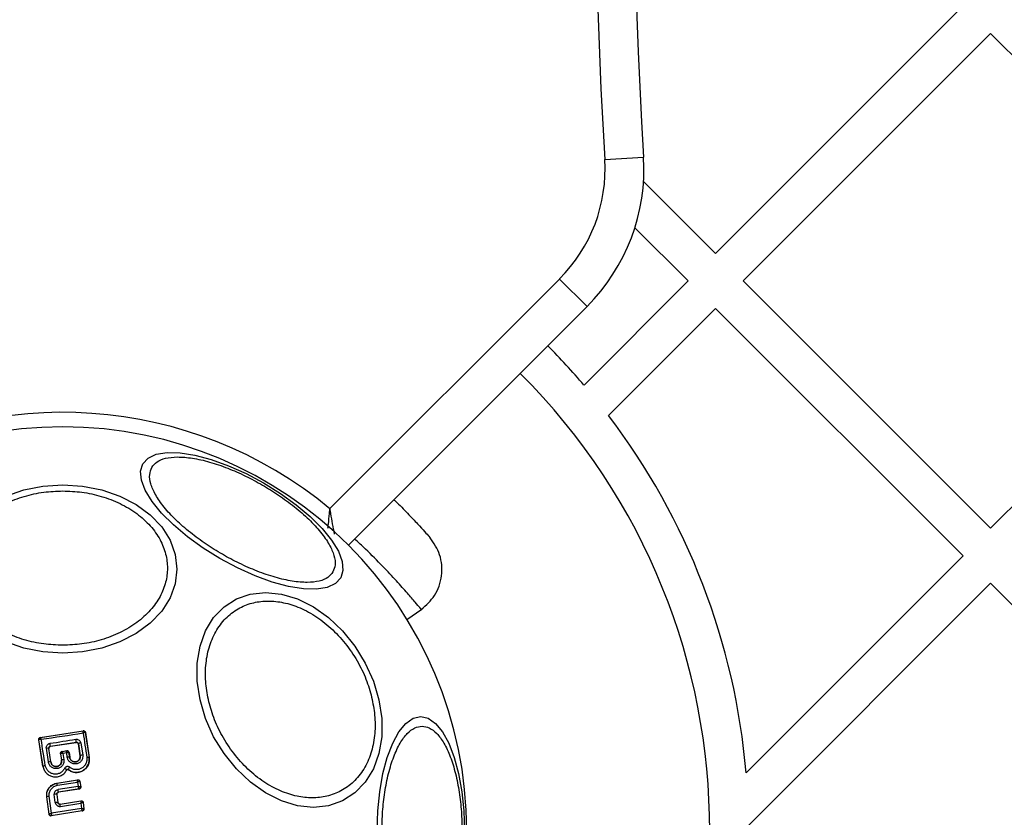
# Model space of a CAD drawing. Units: millimetres. Extents: x 18232 to 24357, y 29485 to 34405.
# Drawn here: x 19927 to 20028, y 31857 to 31939 of the extents above; entities that cross this region are included whole.
import ezdxf

# ---------------------------------------------------------------- set-up
doc = ezdxf.new("R2010")
doc.units = ezdxf.units.MM
doc.header["$LTSCALE"] = 200
doc.layers.add('OTWORY_MONTAŻOWE', color=1, linetype='Continuous')

msp = doc.modelspace()

# ---------------------------------------------------------------- linework, layer by layer
at = {"color": 7, "linetype": 'Continuous', "lineweight": 25}
for p, q in [((20024, 31940.16), (19998.54, 31914.7)), ((20026.82, 31937.33), (20001.37, 31911.87)), ((20026.82, 31937.33), (20052.28, 31911.87)), ((19987.14, 31924.36), (19991.13, 31924.61)), ((19991.13, 31922.11), (19998.54, 31914.7)), ((19990.24, 31917.34), (19995.71, 31911.87)), ((19958.86, 31888.44), (19982.49, 31912.06)), ((19985.31, 31909.23), (19982.49, 31912.06)), ((19995.71, 31911.87), (19985, 31901.16)), ((20001.37, 31911.87), (20026.82, 31886.42)), ((20052.28, 31911.87), (20026.82, 31886.42)), ((19985.31, 31909.23), (19960.76, 31884.68)), ((19998.54, 31909.04), (19987.52, 31898.03)), ((19998.54, 31909.04), (20024, 31883.59)), ((20024, 31883.59), (20001.68, 31861.27)), ((20026.82, 31880.76), (20001.93, 31855.86)), ((20026.82, 31880.76), (20052.28, 31855.3)), ((19966.79, 31877.04), (19968.31, 31878.1)), ((19929.07, 31864.9), (19933.48, 31865.58)), ((19929.08, 31864.89), (19933.47, 31865.57)), ((19933.47, 31865.57), (19933.48, 31865.57)), ((19933.48, 31865.58), (19933.48, 31865.57)), ((19933.7, 31865.41), (19933.7, 31865.41)), ((19933.7, 31865.41), (19934.09, 31862.84)), ((19933.71, 31865.41), (19933.7, 31865.41)), ((19933.71, 31865.41), (19934.09, 31862.84)), ((19929.34, 31861.93), (19928.9, 31864.67)), ((19928.9, 31864.67), (19928.91, 31864.66)), ((19928.91, 31864.66), (19928.92, 31864.67)), ((19929.35, 31861.93), (19928.91, 31864.66)), ((19929.07, 31864.9), (19929.08, 31864.89)), ((19929.08, 31864.89), (19929.08, 31864.89)), ((19930.11, 31864), (19932.75, 31864.41)), ((19930.12, 31864), (19932.75, 31864.4)), ((19932.75, 31864.4), (19932.75, 31864.41)), ((19933.24, 31864.33), (19933.44, 31863.11)), ((19929.9, 31862.38), (19929.69, 31863.79)), ((19929.94, 31863.77), (19929.94, 31863.8)), ((19930.15, 31862.38), (19929.94, 31863.77)), ((19929.95, 31863.77), (19929.94, 31863.77)), ((19930.16, 31862.38), (19929.95, 31863.77)), ((19930.11, 31864), (19930.12, 31864)), ((19931.29, 31863.45), (19931.79, 31863.53)), ((19931.29, 31863.45), (19931.3, 31863.44)), ((19931.78, 31863.52), (19931.3, 31863.44)), ((19931.3, 31863.44), (19931.3, 31863.44)), ((19931.78, 31863.31), (19931.39, 31863.25)), ((19931.78, 31863.52), (19931.79, 31863.53)), ((19931.78, 31863.52), (19931.78, 31863.52)), ((19931.84, 31862.86), (19931.78, 31863.31)), ((19932.01, 31863.35), (19932.01, 31863.36)), ((19932.02, 31863.36), (19932.01, 31863.35)), ((19932.09, 31862.85), (19932.01, 31863.35)), ((19932.02, 31863.36), (19932.09, 31862.86)), ((19932.98, 31864.24), (19933.18, 31863.02)), ((19932.98, 31864.24), (19932.98, 31864.23)), ((19933.17, 31863.02), (19932.98, 31864.23)), ((19930.15, 31862.38), (19930.16, 31862.38)), ((19931.13, 31863.22), (19931.24, 31862.54)), ((19931.14, 31863.22), (19931.13, 31863.22)), ((19931.14, 31863.22), (19931.24, 31862.55)), ((19931.14, 31863.22), (19931.14, 31863.22)), ((19931.24, 31862.54), (19931.24, 31862.55)), ((19931.39, 31863.25), (19931.49, 31862.63)), ((19932.09, 31862.85), (19932.09, 31862.86)), ((19933.17, 31863.02), (19933.18, 31863.02)), ((19934.09, 31862.84), (19934.09, 31862.84)), ((19929.34, 31861.93), (19929.35, 31861.93)), ((19931.78, 31861.57), (19931.79, 31861.56)), ((19931.93, 31861.6), (19931.92, 31861.59)), ((19930.78, 31860.21), (19932.91, 31860.54)), ((19930.79, 31860.2), (19932.91, 31860.53)), ((19930.82, 31859.98), (19932.9, 31860.31)), ((19932.9, 31860.31), (19932.97, 31859.86)), ((19932.91, 31860.54), (19932.91, 31860.53)), ((19932.91, 31860.53), (19932.91, 31860.53)), ((19933.13, 31860.37), (19933.13, 31860.37)), ((19933.13, 31860.37), (19933.22, 31859.83)), ((19933.14, 31860.37), (19933.13, 31860.37)), ((19933.14, 31860.37), (19933.22, 31859.82)), ((19930.78, 31860.21), (19930.79, 31860.2)), ((19932.97, 31859.86), (19930.89, 31859.54)), ((19933.05, 31859.6), (19930.93, 31859.27)), ((19930.93, 31859.27), (19930.94, 31859.27)), ((19933.06, 31859.59), (19930.94, 31859.27)), ((19933.05, 31859.6), (19933.05, 31859.6)), ((19933.06, 31859.59), (19933.05, 31859.6)), ((19933.22, 31859.83), (19933.22, 31859.83)), ((19933.22, 31859.82), (19933.22, 31859.83)), ((19929.98, 31857.02), (19929.74, 31858.81)), ((19929.97, 31857.02), (19929.74, 31858.81)), ((19929.74, 31858.81), (19929.74, 31858.81)), ((19930.21, 31857.12), (19929.98, 31858.86)), ((19930.61, 31858.2), (19930.51, 31859.04)), ((19930.76, 31859.05), (19930.87, 31858.21)), ((19930.77, 31859.04), (19930.76, 31859.05)), ((19930.77, 31859.04), (19930.87, 31858.22)), ((19930.87, 31858.21), (19930.87, 31858.22)), ((19931.1, 31858.05), (19933.25, 31858.39)), ((19931.1, 31858.04), (19933.24, 31858.38)), ((19933.25, 31858.39), (19933.24, 31858.38)), ((19933.47, 31858.21), (19933.55, 31857.57)), ((19933.48, 31858.21), (19933.47, 31858.21)), ((19933.48, 31858.21), (19933.56, 31857.56)), ((19933.39, 31857.35), (19930.2, 31856.85)), ((19933.39, 31857.34), (19930.2, 31856.84)), ((19933.31, 31857.6), (19930.21, 31857.12)), ((19931.1, 31858.05), (19931.1, 31858.04)), ((19931.13, 31857.81), (19933.24, 31858.14)), ((19933.24, 31858.14), (19933.31, 31857.6)), ((19933.39, 31857.35), (19933.39, 31857.35)), ((19933.39, 31857.34), (19933.39, 31857.35)), ((19933.55, 31857.57), (19933.55, 31857.57)), ((19933.56, 31857.56), (19933.55, 31857.57)), ((19929.97, 31857.02), (19929.98, 31857.02)), ((19929.98, 31857.02), (19929.98, 31857.02)), ((19930.2, 31856.85), (19930.2, 31856.85)), ((19930.2, 31856.84), (19930.2, 31856.85))]:
    msp.add_line(p, q, dxfattribs=at)
at = {"color": 7, "linetype": 'Continuous', "lineweight": 25, "flags": 128}
for points in [[(19939.62, 31893.06), (19940.17, 31893.65), (19941, 31894.04), (19942.11, 31894.22), (19943.45, 31894.19), (19944.98, 31893.95), (19946.65, 31893.5), (19948.43, 31892.86), (19950.24, 31892.04), (19952.04, 31891.08), (19953.77, 31890), (19955.38, 31888.84), (19956.83, 31887.63), (19958.05, 31886.4), (19959.03, 31885.19), (19959.73, 31884.05), (19960.12, 31883), (19960.2, 31882.08), (19959.97, 31881.32), (19959.42, 31880.73), (19958.58, 31880.34), (19957.48, 31880.16), (19956.14, 31880.19), (19954.61, 31880.43), (19952.93, 31880.88), (19951.16, 31881.52), (19949.35, 31882.34), (19947.55, 31883.3), (19945.81, 31884.38), (19944.2, 31885.54), (19942.76, 31886.76), (19941.53, 31887.98), (19940.56, 31889.19), (19939.86, 31890.33), (19939.47, 31891.38), (19939.39, 31892.3), (19939.62, 31893.06)], [(19925.51, 31889.73), (19927.37, 31890.37), (19929.34, 31890.76), (19931.38, 31890.89), (19933.42, 31890.76), (19935.4, 31890.37), (19937.26, 31889.73), (19938.93, 31888.86), (19940.38, 31887.79), (19941.56, 31886.56), (19942.42, 31885.19), (19942.95, 31883.73), (19943.13, 31882.23), (19942.95, 31880.72), (19942.42, 31879.27), (19941.56, 31877.9), (19940.38, 31876.66), (19938.93, 31875.59), (19937.26, 31874.73), (19935.4, 31874.09), (19933.42, 31873.7), (19931.38, 31873.57)], [(19945.5, 31868.77), (19945.21, 31870.69), (19945.21, 31872.55), (19945.5, 31874.29), (19946.07, 31875.87), (19946.9, 31877.23), (19947.97, 31878.34), (19949.24, 31879.15), (19950.67, 31879.65), (19952.24, 31879.82), (19953.87, 31879.65), (19955.53, 31879.15), (19957.17, 31878.34), (19958.73, 31877.23), (19960.16, 31875.87), (19961.44, 31874.29), (19962.5, 31872.55), (19963.33, 31870.69), (19963.9, 31868.77), (19964.19, 31866.85), (19964.19, 31864.98), (19963.9, 31863.24), (19963.33, 31861.66), (19962.5, 31860.3), (19961.44, 31859.19), (19960.17, 31858.38), (19958.73, 31857.88), (19957.17, 31857.71), (19955.53, 31857.88), (19953.87, 31858.38), (19952.24, 31859.19), (19950.68, 31860.3), (19949.24, 31861.66), (19947.97, 31863.24), (19946.9, 31864.98), (19946.07, 31866.85), (19945.5, 31868.77)], [(19931.38, 31873.57), (19929.34, 31873.7), (19927.37, 31874.09), (19925.51, 31874.73)], [(19963.71, 31855.3), (19963.78, 31857.34), (19963.98, 31859.32), (19964.31, 31861.18), (19964.76, 31862.85), (19965.32, 31864.3), (19965.96, 31865.47), (19966.67, 31866.34), (19967.42, 31866.87), (19968.2, 31867.05), (19968.98, 31866.87), (19969.74, 31866.34), (19970.45, 31865.47), (19971.09, 31864.3), (19971.65, 31862.85), (19972.1, 31861.18), (19972.43, 31859.32), (19972.63, 31857.34), (19972.7, 31855.3)], [(19929.15, 31864.71), (19929.69, 31864.79), (19930.23, 31864.87), (19930.78, 31864.96), (19931.32, 31865.04), (19931.86, 31865.12), (19932.4, 31865.21), (19932.94, 31865.29), (19933.48, 31865.38)], [(19933.48, 31865.38), (19933.52, 31865.06), (19933.57, 31864.75), (19933.62, 31864.43), (19933.66, 31864.11), (19933.71, 31863.8), (19933.76, 31863.48), (19933.81, 31863.16), (19933.85, 31862.84)], [(19929.58, 31862.01), (19929.53, 31862.35), (19929.48, 31862.69), (19929.42, 31863.02), (19929.37, 31863.36), (19929.31, 31863.7), (19929.26, 31864.04), (19929.21, 31864.37), (19929.15, 31864.71)], [(19930.07, 31864.3), (19930.4, 31864.35), (19930.73, 31864.4), (19931.06, 31864.45), (19931.39, 31864.51), (19931.73, 31864.56), (19932.06, 31864.61), (19932.39, 31864.66), (19932.72, 31864.71)]]:
    msp.add_lwpolyline(points, dxfattribs=at)
at = {"color": 7, "linetype": 'Continuous', "lineweight": 25}
for centre, radius, start, end in [((20528.83, 31957.85), 542.72, 86.4623, 183.5377), ((20528.83, 31957.85), 538.72, 86.4623, 183.5377), ((19971.17, 31923.38), 16, 315, 3.5377), ((19971.17, 31923.38), 20, 315, 3.5377), ((19931.38, 31855.3), 70.55, 40.539, 45), ((19931.38, 31855.3), 66.55, 315, 45), ((19931.38, 31855.3), 70.55, 4.8528, 37.2716), ((19931.38, 31855.3), 41.55, 0, 180), ((19933.5, 31865.38), 0.2, 10.5945, 98.1122), ((19933.51, 31865.38), 0.2, 8.8303, 98.7383), ((19929.11, 31864.69), 0.2, 98.8303, 188.7383), ((19929.11, 31864.69), 0.198, 99.9271, 186.4055), ((19882.59, 31856.88), 48.06, 8.5213, 8.8837), ((19931.47, 31864.43), 1.28, 358.8922, 12.4978), ((19933.24, 31863.94), 0.397, 89.4406, 129.7501), ((19929.8, 31863.43), 0.37, 66.9052, 107.6269), ((19931.33, 31863.25), 0.2, 98.8303, 188.7383), ((19931.34, 31863.25), 0.198, 99.9844, 186.9038), ((19931.81, 31863.32), 0.199, 10.2608, 98.0739), ((19931.82, 31863.32), 0.2, 8.8303, 98.7383), ((19930.02, 31861.97), 0.427, 71.707, 106.5396), ((19931.5, 31862.19), 0.437, 90.9174, 125.6066), ((19931.95, 31862.48), 0.395, 70.4063, 106.4174), ((19933.44, 31862.66), 0.451, 90.4807, 125.66), ((19933.96, 31862.47), 0.385, 70.7862, 105.9259), ((19929.59, 31861.58), 0.429, 91.4377, 125.1174), ((19932.77, 31861.19), 0.931, 136.5576, 154.065), ((19932.94, 31860.33), 0.2, 9.158, 98.6049), ((19916.86, 31857.86), 14.12, 8.6513, 9.5516), ((19912.04, 31856.54), 19.09, 8.2355, 9.0617), ((19933.02, 31859.8), 0.199, 279.1897, 7.9463), ((19933.02, 31859.8), 0.2, 278.8987, 8.6753), ((19930.02, 31858.11), 0.75, 93.0259, 111.859), ((19930.66, 31858.3), 0.76, 82.554, 101.7487), ((19930.8, 31857.25), 0.966, 85.7634, 100.8078), ((19912.73, 31855), 18.61, 8.6826, 9.4058), ((19933.35, 31857.54), 0.2, 279.1448, 6.868), ((19933.35, 31857.54), 0.2, 278.8973, 7.2475), ((19930.17, 31857.05), 0.2, 187.5851, 278.7054)]:
    msp.add_arc(centre, radius, start, end, dxfattribs=at)
at = {"color": 1, "linetype": 'Continuous', "lineweight": 25}
msp.add_arc((19931.38, 31855.3), 43.05, 50.3313, 121.6671, dxfattribs=at)
at = {"color": 7, "linetype": 'Continuous', "lineweight": 25}
for points, knots in [([(19940.54, 31892.68), (19940.7, 31892.88), (19941.02, 31893.3), (19941.92, 31893.66), (19943.15, 31893.8), (19944.69, 31893.67), (19946.45, 31893.28), (19948.31, 31892.64), (19950.16, 31891.83), (19951.93, 31890.89), (19953.63, 31889.82), (19955.26, 31888.63), (19956.74, 31887.34), (19957.96, 31886.01), (19958.84, 31884.74), (19959.33, 31883.61), (19959.47, 31882.65), (19959.27, 31882.16), (19959.17, 31881.93)], [0, 0, 0, 0, 0.058258, 0.120006, 0.18432, 0.25, 0.31568, 0.379994, 0.441742, 0.5, 0.558258, 0.620006, 0.68432, 0.75, 0.81568, 0.879994, 0.941742, 1, 1, 1, 1]), ([(19959.17, 31881.93), (19959.02, 31881.73), (19958.7, 31881.31), (19957.8, 31880.95), (19956.57, 31880.81), (19955.03, 31880.94), (19953.27, 31881.33), (19951.41, 31881.97), (19949.56, 31882.78), (19947.79, 31883.72), (19946.09, 31884.79), (19944.46, 31885.98), (19942.98, 31887.27), (19941.76, 31888.6), (19940.88, 31889.87), (19940.39, 31891), (19940.25, 31891.96), (19940.45, 31892.45), (19940.54, 31892.68)], [0, 0, 0, 0, 0.058258, 0.120006, 0.18432, 0.25, 0.31568, 0.379994, 0.441742, 0.5, 0.558258, 0.620006, 0.68432, 0.75, 0.81568, 0.879994, 0.941742, 1, 1, 1, 1]), ([(19931.38, 31874.39), (19930.73, 31874.42), (19929.38, 31874.47), (19927.37, 31874.91), (19925.44, 31875.65), (19923.72, 31876.68), (19922.33, 31877.95), (19921.33, 31879.37), (19920.75, 31880.84), (19920.57, 31882.32), (19920.75, 31883.8), (19921.33, 31885.28), (19922.33, 31886.7), (19923.72, 31887.97), (19925.44, 31889), (19927.37, 31889.74), (19929.38, 31890.18), (19930.73, 31890.23), (19931.38, 31890.26)], [0, 0, 0, 0, 0.058258, 0.120006, 0.18432, 0.25, 0.31568, 0.379994, 0.441742, 0.5, 0.558258, 0.620006, 0.68432, 0.75, 0.81568, 0.879994, 0.941742, 1, 1, 1, 1]), ([(19931.38, 31890.26), (19932.04, 31890.23), (19933.39, 31890.18), (19935.4, 31889.74), (19937.32, 31889), (19939.04, 31887.97), (19940.44, 31886.7), (19941.44, 31885.28), (19942.02, 31883.8), (19942.2, 31882.32), (19942.02, 31880.84), (19941.44, 31879.37), (19940.44, 31877.95), (19939.04, 31876.68), (19937.32, 31875.65), (19935.4, 31874.91), (19933.39, 31874.47), (19932.04, 31874.42), (19931.38, 31874.39)], [0, 0, 0, 0, 0.058258, 0.120006, 0.18432, 0.25, 0.31568, 0.379994, 0.441742, 0.5, 0.558258, 0.620006, 0.68432, 0.75, 0.81568, 0.879994, 0.941742, 1, 1, 1, 1]), ([(19965.44, 31889.36), (19965.47, 31889.33), (19966.04, 31888.81), (19966.88, 31887.94), (19967.93, 31886.84), (19968.64, 31886.04), (19969.1, 31885.53), (19969.15, 31885.46), (19969.18, 31885.43)], [0, 0, 0, 0, 0.012596, 0.213494, 0.41337, 0.609749, 0.805444, 1, 1, 1, 1]), ([(19968.26, 31878.07), (19968.76, 31878.51), (19969.53, 31879.2), (19970.13, 31880.47), (19970.39, 31881.54), (19970.4, 31882.64), (19970.14, 31884.02), (19969.55, 31884.88), (19969.18, 31885.43)], [0, 0, 0, 0, 0.238023, 0.367437, 0.5, 0.632563, 0.761977, 1, 1, 1, 1]), ([(19946.36, 31868.81), (19946.25, 31869.43), (19946.02, 31870.7), (19946.07, 31872.59), (19946.44, 31874.4), (19947.18, 31876.02), (19948.23, 31877.34), (19949.53, 31878.28), (19950.98, 31878.82), (19952.51, 31878.99), (19954.12, 31878.82), (19955.82, 31878.28), (19957.54, 31877.34), (19959.18, 31876.02), (19960.63, 31874.4), (19961.82, 31872.59), (19962.71, 31870.7), (19963.05, 31869.43), (19963.21, 31868.81)], [0, 0, 0, 0, 0.058258, 0.120006, 0.18432, 0.25, 0.31568, 0.379994, 0.441742, 0.5, 0.558258, 0.620006, 0.68432, 0.75, 0.81568, 0.879994, 0.941742, 1, 1, 1, 1]), ([(19963.21, 31868.81), (19963.32, 31868.2), (19963.55, 31866.92), (19963.5, 31865.04), (19963.13, 31863.22), (19962.39, 31861.6), (19961.34, 31860.29), (19960.04, 31859.35), (19958.59, 31858.81), (19957.06, 31858.63), (19955.45, 31858.81), (19953.75, 31859.35), (19952.03, 31860.29), (19950.39, 31861.6), (19948.94, 31863.22), (19947.75, 31865.04), (19946.86, 31866.92), (19946.52, 31868.2), (19946.36, 31868.81)], [0, 0, 0, 0, 0.058258, 0.120006, 0.18432, 0.25, 0.31568, 0.379994, 0.441742, 0.5, 0.558258, 0.620006, 0.68432, 0.75, 0.81568, 0.879994, 0.941742, 1, 1, 1, 1]), ([(19933.48, 31865.38), (19933.48, 31865.41), (19933.48, 31865.46), (19933.48, 31865.52), (19933.48, 31865.56), (19933.48, 31865.57), (19933.47, 31865.57)], [0, 0, 0, 0, 0.290807, 0.500196, 0.760068, 1, 1, 1, 1]), ([(19933.48, 31865.58), (19933.49, 31865.58), (19933.52, 31865.59), (19933.58, 31865.58), (19933.64, 31865.55), (19933.68, 31865.5), (19933.7, 31865.45), (19933.71, 31865.42), (19933.71, 31865.41)], [0, 0, 0, 0, 0.097285, 0.301598, 0.505906, 0.711014, 0.921807, 1, 1, 1, 1]), ([(19933.7, 31865.41), (19933.69, 31865.41), (19933.68, 31865.42), (19933.63, 31865.42), (19933.56, 31865.4), (19933.51, 31865.39), (19933.48, 31865.38)], [0, 0, 0, 0, 0.239916, 0.499804, 0.709195, 1, 1, 1, 1]), ([(19964.22, 31855.3), (19964.23, 31855.96), (19964.26, 31857.31), (19964.49, 31859.31), (19964.87, 31861.24), (19965.41, 31862.96), (19966.06, 31864.36), (19966.8, 31865.36), (19967.57, 31865.93), (19968.34, 31866.12), (19969.1, 31865.93), (19969.87, 31865.36), (19970.61, 31864.36), (19971.27, 31862.96), (19971.8, 31861.24), (19972.18, 31859.31), (19972.41, 31857.31), (19972.44, 31855.96), (19972.45, 31855.3)], [0, 0, 0, 0, 0.058258, 0.120006, 0.18432, 0.25, 0.31568, 0.379994, 0.441742, 0.5, 0.558258, 0.620006, 0.68432, 0.75, 0.81568, 0.879994, 0.941742, 1, 1, 1, 1]), ([(19928.9, 31864.67), (19928.9, 31864.69), (19928.9, 31864.74), (19928.92, 31864.8), (19928.97, 31864.86), (19929.02, 31864.89), (19929.06, 31864.89), (19929.07, 31864.9)], [0, 0, 0, 0, 0.223062, 0.446311, 0.664429, 0.87498, 1, 1, 1, 1]), ([(19929.15, 31864.71), (19929.12, 31864.71), (19929.07, 31864.71), (19928.99, 31864.7), (19928.94, 31864.69), (19928.92, 31864.68), (19928.92, 31864.67)], [0, 0, 0, 0, 0.2907244, 0.500191, 0.7600276, 1, 1, 1, 1]), ([(19929.08, 31864.89), (19929.08, 31864.89), (19929.08, 31864.88), (19929.1, 31864.84), (19929.12, 31864.78), (19929.14, 31864.73), (19929.15, 31864.71)], [0, 0, 0, 0, 0.239947, 0.499809, 0.709191, 1, 1, 1, 1]), ([(19929.69, 31863.79), (19929.68, 31863.85), (19929.68, 31863.96), (19929.76, 31864.13), (19929.87, 31864.23), (19929.98, 31864.28), (19930.04, 31864.29), (19930.07, 31864.3)], [0, 0, 0, 0, 0.25062, 0.499684, 0.748554, 0.87505, 1, 1, 1, 1]), ([(19932.72, 31864.71), (19932.75, 31864.71), (19932.81, 31864.72), (19932.93, 31864.7), (19933.07, 31864.64), (19933.19, 31864.5), (19933.22, 31864.39), (19933.24, 31864.33)], [0, 0, 0, 0, 0.125109, 0.251686, 0.500758, 0.749593, 1, 1, 1, 1]), ([(19932.75, 31864.41), (19932.77, 31864.41), (19932.79, 31864.41), (19932.83, 31864.4), (19932.87, 31864.39), (19932.91, 31864.36), (19932.96, 31864.32), (19932.97, 31864.27), (19932.98, 31864.24)], [0, 0, 0, 0, 0.124493, 0.246497, 0.371073, 0.498974, 0.72771, 1, 1, 1, 1]), ([(19932.98, 31864.23), (19932.97, 31864.26), (19932.96, 31864.3), (19932.91, 31864.35), (19932.86, 31864.39), (19932.8, 31864.4), (19932.76, 31864.4), (19932.75, 31864.4)], [0, 0, 0, 0, 0.2185, 0.437095, 0.653165, 0.865594, 1, 1, 1, 1]), ([(19929.94, 31863.8), (19929.94, 31863.83), (19929.95, 31863.88), (19929.99, 31863.94), (19930.04, 31863.98), (19930.09, 31863.99), (19930.11, 31864)], [0, 0, 0, 0, 0.291879, 0.500309, 0.761768, 1, 1, 1, 1]), ([(19930.12, 31864), (19930.1, 31863.99), (19930.05, 31863.98), (19930, 31863.94), (19929.96, 31863.88), (19929.95, 31863.83), (19929.95, 31863.79), (19929.95, 31863.78), (19929.95, 31863.77)], [0, 0, 0, 0, 0.210848, 0.421617, 0.634505, 0.850928, 0.901398, 1, 1, 1, 1]), ([(19931.29, 31863.45), (19931.27, 31863.44), (19931.23, 31863.43), (19931.18, 31863.39), (19931.14, 31863.34), (19931.12, 31863.28), (19931.13, 31863.24), (19931.13, 31863.22)], [0, 0, 0, 0, 0.208578, 0.417079, 0.627797, 0.843234, 1, 1, 1, 1]), ([(19931.3, 31863.44), (19931.31, 31863.44), (19931.31, 31863.43), (19931.33, 31863.39), (19931.36, 31863.33), (19931.38, 31863.28), (19931.39, 31863.25)], [0, 0, 0, 0, 0.240441, 0.500095, 0.709473, 1, 1, 1, 1]), ([(19931.78, 31863.31), (19931.78, 31863.34), (19931.78, 31863.4), (19931.78, 31863.46), (19931.78, 31863.51), (19931.78, 31863.51), (19931.78, 31863.52)], [0, 0, 0, 0, 0.289971, 0.498955, 0.759139, 1, 1, 1, 1]), ([(19932.01, 31863.36), (19932, 31863.36), (19931.98, 31863.36), (19931.93, 31863.36), (19931.86, 31863.34), (19931.81, 31863.32), (19931.78, 31863.31)], [0, 0, 0, 0, 0.2408442, 0.5010447, 0.7100296, 1, 1, 1, 1]), ([(19932.02, 31863.36), (19932.01, 31863.38), (19932, 31863.43), (19931.96, 31863.48), (19931.9, 31863.52), (19931.85, 31863.53), (19931.82, 31863.53), (19931.8, 31863.53), (19931.79, 31863.53)], [0, 0, 0, 0, 0.21949, 0.439133, 0.654767, 0.865245, 0.902741, 1, 1, 1, 1]), ([(19931.49, 31862.63), (19931.5, 31862.52), (19931.5, 31862.31), (19931.36, 31862.01), (19931.16, 31861.83), (19930.97, 31861.74), (19930.82, 31861.7), (19930.66, 31861.69), (19930.45, 31861.72), (19930.2, 31861.83), (19929.98, 31862.07), (19929.92, 31862.28), (19929.9, 31862.38)], [0, 0, 0, 0, 0.125086, 0.250107, 0.375019, 0.438158, 0.500469, 0.562492, 0.625655, 0.750359, 0.875119, 1, 1, 1, 1]), ([(19931.24, 31862.55), (19931.25, 31862.47), (19931.25, 31862.33), (19931.16, 31862.13), (19931.02, 31862), (19930.89, 31861.94), (19930.78, 31861.91), (19930.67, 31861.9), (19930.56, 31861.92), (19930.46, 31861.96), (19930.33, 31862.03), (19930.21, 31862.17), (19930.17, 31862.31), (19930.15, 31862.38)], [0, 0, 0, 0, 0.126025, 0.251143, 0.375798, 0.438681, 0.50034, 0.561996, 0.624725, 0.687353, 0.749532, 0.874406, 1, 1, 1, 1]), ([(19930.16, 31862.38), (19930.17, 31862.32), (19930.2, 31862.2), (19930.32, 31862.05), (19930.48, 31861.95), (19930.67, 31861.9), (19930.85, 31861.92), (19931.02, 31862), (19931.15, 31862.13), (19931.23, 31862.3), (19931.25, 31862.44), (19931.24, 31862.52), (19931.24, 31862.54)], [0, 0, 0, 0, 0.109328, 0.218625, 0.327627, 0.43227, 0.54018, 0.642103, 0.749576, 0.85566, 0.962911, 1, 1, 1, 1]), ([(19931.39, 31863.25), (19931.36, 31863.25), (19931.3, 31863.25), (19931.23, 31863.25), (19931.17, 31863.24), (19931.15, 31863.23), (19931.14, 31863.22)], [0, 0, 0, 0, 0.28985, 0.500326, 0.759472, 1, 1, 1, 1]), ([(19933.44, 31863.11), (19933.44, 31863), (19933.45, 31862.79), (19933.31, 31862.5), (19933.07, 31862.28), (19932.82, 31862.18), (19932.61, 31862.17), (19932.45, 31862.19), (19932.3, 31862.25), (19932.11, 31862.35), (19931.93, 31862.56), (19931.87, 31862.76), (19931.84, 31862.86)], [0, 0, 0, 0, 0.125095, 0.25007, 0.375024, 0.499881, 0.56196, 0.625125, 0.688256, 0.75041, 0.875153, 1, 1, 1, 1]), ([(19934.09, 31862.84), (19934.1, 31862.68), (19934.12, 31862.38), (19933.94, 31861.94), (19933.64, 31861.58), (19933.23, 31861.35), (19932.78, 31861.27), (19932.31, 31861.34), (19932.06, 31861.51), (19931.92, 31861.59)], [0, 0, 0, 0, 0.1443087, 0.2885921, 0.4327235, 0.5755069, 0.7150234, 0.8550056, 1, 1, 1, 1]), ([(19931.93, 31861.6), (19932.04, 31861.52), (19932.26, 31861.37), (19932.67, 31861.29), (19933.07, 31861.32), (19933.45, 31861.47), (19933.76, 31861.72), (19933.99, 31862.05), (19934.11, 31862.44), (19934.09, 31862.7), (19934.09, 31862.84)], [0, 0, 0, 0, 0.125103, 0.250491, 0.375918, 0.501183, 0.626163, 0.750984, 0.875449, 1, 1, 1, 1]), ([(19933.18, 31863.02), (19933.18, 31862.95), (19933.18, 31862.81), (19933.09, 31862.61), (19932.96, 31862.48), (19932.83, 31862.42), (19932.72, 31862.39), (19932.61, 31862.38), (19932.5, 31862.4), (19932.4, 31862.43), (19932.27, 31862.51), (19932.14, 31862.65), (19932.11, 31862.78), (19932.09, 31862.85)], [0, 0, 0, 0, 0.126113, 0.251649, 0.376844, 0.439976, 0.501732, 0.563381, 0.625943, 0.688408, 0.750297, 0.874684, 1, 1, 1, 1]), ([(19932.09, 31862.86), (19932.11, 31862.8), (19932.14, 31862.67), (19932.26, 31862.52), (19932.42, 31862.43), (19932.6, 31862.38), (19932.78, 31862.4), (19932.95, 31862.48), (19933.08, 31862.61), (19933.16, 31862.77), (19933.18, 31862.92), (19933.17, 31863), (19933.17, 31863.02)], [0, 0, 0, 0, 0.108989, 0.21788, 0.326688, 0.429725, 0.536539, 0.638591, 0.746723, 0.854359, 0.962655, 1, 1, 1, 1]), ([(19933.85, 31862.84), (19933.86, 31862.74), (19933.87, 31862.52), (19933.77, 31862.2), (19933.59, 31861.93), (19933.33, 31861.72), (19933.02, 31861.6), (19932.69, 31861.58), (19932.36, 31861.65), (19932.18, 31861.77), (19932.09, 31861.83)], [0, 0, 0, 0, 0.124851, 0.249846, 0.375021, 0.499966, 0.624981, 0.750191, 0.875188, 1, 1, 1, 1]), ([(19929.35, 31861.93), (19929.38, 31861.8), (19929.45, 31861.54), (19929.7, 31861.2), (19930.03, 31860.96), (19930.42, 31860.84), (19930.84, 31860.84), (19931.23, 31860.97), (19931.57, 31861.22), (19931.71, 31861.45), (19931.78, 31861.57)], [0, 0, 0, 0, 0.125102, 0.249872, 0.374799, 0.499973, 0.625036, 0.750327, 0.875275, 1, 1, 1, 1]), ([(19931.56, 31861.71), (19931.5, 31861.62), (19931.38, 31861.43), (19931.11, 31861.23), (19930.79, 31861.12), (19930.46, 31861.12), (19930.14, 31861.23), (19929.87, 31861.42), (19929.67, 31861.69), (19929.61, 31861.9), (19929.58, 31862.01)], [0, 0, 0, 0, 0.125061, 0.249695, 0.374743, 0.499542, 0.624568, 0.749533, 0.874376, 1, 1, 1, 1]), ([(19932.09, 31861.83), (19932.07, 31861.85), (19932.02, 31861.88), (19931.95, 31861.9), (19931.87, 31861.91), (19931.79, 31861.9), (19931.72, 31861.88), (19931.65, 31861.83), (19931.6, 31861.78), (19931.57, 31861.74), (19931.56, 31861.71)], [0, 0, 0, 0, 0.124479, 0.250521, 0.375963, 0.499528, 0.62318, 0.748963, 0.875309, 1, 1, 1, 1]), ([(19931.78, 31861.57), (19931.78, 31861.57), (19931.78, 31861.58), (19931.75, 31861.6), (19931.72, 31861.62), (19931.68, 31861.65), (19931.63, 31861.68), (19931.59, 31861.7), (19931.56, 31861.71)], [0, 0, 0, 0, 0.238938, 0.368027, 0.5, 0.631973, 0.761062, 1, 1, 1, 1]), ([(19931.78, 31861.57), (19931.78, 31861.57), (19931.79, 31861.58), (19931.81, 31861.6), (19931.83, 31861.61), (19931.85, 31861.62), (19931.87, 31861.62), (19931.89, 31861.62), (19931.91, 31861.61), (19931.92, 31861.6), (19931.93, 31861.6)], [0, 0, 0, 0, 0.1323248, 0.2642028, 0.3922719, 0.5133318, 0.6319301, 0.7536468, 0.8768822, 1, 1, 1, 1]), ([(19931.92, 31861.59), (19931.92, 31861.6), (19931.9, 31861.61), (19931.87, 31861.61), (19931.84, 31861.61), (19931.81, 31861.6), (19931.79, 31861.58), (19931.79, 31861.57), (19931.79, 31861.56)], [0, 0, 0, 0, 0.183612, 0.368231, 0.558549, 0.739385, 0.929186, 1, 1, 1, 1]), ([(19932.9, 31860.31), (19932.9, 31860.33), (19932.91, 31860.39), (19932.91, 31860.46), (19932.91, 31860.5), (19932.91, 31860.53), (19932.91, 31860.53), (19932.91, 31860.53)], [0, 0, 0, 0, 0.22171, 0.453606, 0.70912, 0.850498, 1, 1, 1, 1]), ([(19933.13, 31860.37), (19933.13, 31860.37), (19933.12, 31860.37), (19933.1, 31860.37), (19933.05, 31860.35), (19932.98, 31860.33), (19932.93, 31860.32), (19932.9, 31860.31)], [0, 0, 0, 0, 0.149502, 0.29088, 0.546394, 0.778291, 1, 1, 1, 1]), ([(19932.91, 31860.54), (19932.93, 31860.54), (19932.98, 31860.54), (19933.04, 31860.52), (19933.1, 31860.48), (19933.13, 31860.43), (19933.14, 31860.39), (19933.14, 31860.37)], [0, 0, 0, 0, 0.21178, 0.4236, 0.634688, 0.846486, 1, 1, 1, 1]), ([(19929.74, 31858.81), (19929.73, 31858.95), (19929.72, 31859.24), (19929.89, 31859.64), (19930.17, 31859.96), (19930.49, 31860.15), (19930.7, 31860.19), (19930.78, 31860.21)], [0, 0, 0, 0, 0.220033, 0.440104, 0.659198, 0.876834, 1, 1, 1, 1]), ([(19929.74, 31858.81), (19929.74, 31858.89), (19929.73, 31859.06), (19929.79, 31859.38), (19929.97, 31859.74), (19930.33, 31860.07), (19930.63, 31860.16), (19930.79, 31860.2)], [0, 0, 0, 0, 0.13084, 0.266111, 0.505567, 0.752525, 1, 1, 1, 1]), ([(19929.98, 31858.86), (19929.98, 31858.99), (19929.98, 31859.25), (19930.16, 31859.6), (19930.45, 31859.88), (19930.7, 31859.95), (19930.82, 31859.98)], [0, 0, 0, 0, 0.250057, 0.499912, 0.749314, 1, 1, 1, 1]), ([(19930.51, 31859.04), (19930.51, 31859.1), (19930.51, 31859.21), (19930.59, 31859.37), (19930.72, 31859.5), (19930.83, 31859.53), (19930.89, 31859.54)], [0, 0, 0, 0, 0.2507795, 0.5002173, 0.7494512, 1, 1, 1, 1]), ([(19930.76, 31859.05), (19930.76, 31859.07), (19930.76, 31859.13), (19930.79, 31859.19), (19930.83, 31859.22), (19930.87, 31859.25), (19930.91, 31859.26), (19930.93, 31859.27)], [0, 0, 0, 0, 0.250458, 0.500645, 0.638999, 0.768472, 1, 1, 1, 1]), ([(19930.94, 31859.27), (19930.92, 31859.26), (19930.87, 31859.25), (19930.82, 31859.2), (19930.78, 31859.15), (19930.77, 31859.09), (19930.77, 31859.06), (19930.77, 31859.04)], [0, 0, 0, 0, 0.218281, 0.436546, 0.655209, 0.874319, 1, 1, 1, 1]), ([(19933.05, 31859.6), (19933.05, 31859.61), (19933.05, 31859.62), (19933.04, 31859.65), (19933.03, 31859.71), (19933, 31859.78), (19932.98, 31859.84), (19932.97, 31859.86)], [0, 0, 0, 0, 0.149109, 0.290888, 0.547043, 0.77878, 1, 1, 1, 1]), ([(19932.97, 31859.86), (19933, 31859.86), (19933.05, 31859.86), (19933.13, 31859.85), (19933.18, 31859.84), (19933.21, 31859.83), (19933.21, 31859.83), (19933.22, 31859.83)], [0, 0, 0, 0, 0.221221, 0.452956, 0.709111, 0.85089, 1, 1, 1, 1]), ([(19933.22, 31859.82), (19933.22, 31859.8), (19933.23, 31859.75), (19933.2, 31859.69), (19933.16, 31859.64), (19933.11, 31859.6), (19933.07, 31859.6), (19933.06, 31859.59)], [0, 0, 0, 0, 0.215481, 0.430928, 0.647159, 0.8638, 1, 1, 1, 1]), ([(19930.61, 31858.2), (19930.63, 31858.14), (19930.66, 31858.02), (19930.76, 31857.91), (19930.87, 31857.85), (19930.95, 31857.82), (19931.04, 31857.8), (19931.1, 31857.81), (19931.13, 31857.81)], [0, 0, 0, 0, 0.250052, 0.4985362, 0.6228236, 0.748508, 0.8749826, 1, 1, 1, 1]), ([(19930.87, 31858.22), (19930.88, 31858.2), (19930.89, 31858.16), (19930.93, 31858.1), (19930.99, 31858.06), (19931.05, 31858.05), (19931.09, 31858.05), (19931.1, 31858.05)], [0, 0, 0, 0, 0.212113, 0.424255, 0.635646, 0.84601, 1, 1, 1, 1]), ([(19931.1, 31858.04), (19931.08, 31858.04), (19931.06, 31858.04), (19931.02, 31858.04), (19930.98, 31858.06), (19930.93, 31858.08), (19930.9, 31858.12), (19930.88, 31858.17), (19930.87, 31858.2), (19930.87, 31858.21)], [0, 0, 0, 0, 0.123196, 0.247082, 0.371908, 0.497913, 0.726336, 0.857596, 1, 1, 1, 1]), ([(19933.24, 31858.38), (19933.24, 31858.38), (19933.24, 31858.38), (19933.24, 31858.38), (19933.24, 31858.38), (19933.24, 31858.38), (19933.25, 31858.38), (19933.25, 31858.36), (19933.25, 31858.34), (19933.25, 31858.33), (19933.25, 31858.32), (19933.25, 31858.31), (19933.25, 31858.29), (19933.25, 31858.23), (19933.24, 31858.17), (19933.24, 31858.14)], [0, 0, 0, 0, 0.000062, 0.000618, 0.002221, 0.008382, 0.032419, 0.250387, 0.375403, 0.382125, 0.437826, 0.477537, 0.500151, 0.757541, 1, 1, 1, 1]), ([(19933.47, 31858.21), (19933.47, 31858.21), (19933.47, 31858.21), (19933.44, 31858.2), (19933.39, 31858.19), (19933.32, 31858.17), (19933.27, 31858.15), (19933.24, 31858.14)], [0, 0, 0, 0, 0.150751, 0.293359, 0.549375, 0.780064, 1, 1, 1, 1]), ([(19933.25, 31858.39), (19933.27, 31858.39), (19933.32, 31858.39), (19933.38, 31858.36), (19933.43, 31858.32), (19933.47, 31858.27), (19933.48, 31858.23), (19933.48, 31858.21)], [0, 0, 0, 0, 0.210434, 0.420904, 0.630571, 0.83996, 1, 1, 1, 1]), ([(19933.39, 31857.35), (19933.39, 31857.35), (19933.39, 31857.36), (19933.38, 31857.39), (19933.36, 31857.44), (19933.34, 31857.52), (19933.32, 31857.57), (19933.31, 31857.6)], [0, 0, 0, 0, 0.148333, 0.289687, 0.545864, 0.778114, 1, 1, 1, 1]), ([(19933.31, 31857.6), (19933.34, 31857.6), (19933.4, 31857.59), (19933.47, 31857.58), (19933.52, 31857.58), (19933.55, 31857.57), (19933.55, 31857.57), (19933.55, 31857.57)], [0, 0, 0, 0, 0.221886, 0.454136, 0.710312, 0.851666, 1, 1, 1, 1]), ([(19933.56, 31857.56), (19933.56, 31857.54), (19933.56, 31857.49), (19933.54, 31857.43), (19933.49, 31857.38), (19933.44, 31857.35), (19933.41, 31857.34), (19933.39, 31857.34)], [0, 0, 0, 0, 0.217915, 0.435811, 0.654213, 0.873324, 1, 1, 1, 1]), ([(19930.2, 31856.84), (19930.18, 31856.84), (19930.13, 31856.84), (19930.07, 31856.86), (19930.01, 31856.91), (19929.98, 31856.96), (19929.97, 31857), (19929.97, 31857.02)], [0, 0, 0, 0, 0.211487, 0.422972, 0.634473, 0.845815, 1, 1, 1, 1]), ([(19929.98, 31857.02), (19929.98, 31857.02), (19929.98, 31857.03), (19930.01, 31857.04), (19930.05, 31857.06), (19930.13, 31857.09), (19930.18, 31857.11), (19930.21, 31857.12)], [0, 0, 0, 0, 0.150631, 0.293665, 0.550305, 0.780798, 1, 1, 1, 1]), ([(19930.21, 31857.12), (19930.21, 31857.09), (19930.21, 31857.03), (19930.2, 31856.95), (19930.2, 31856.89), (19930.2, 31856.86), (19930.2, 31856.86), (19930.2, 31856.85)], [0, 0, 0, 0, 0.219202, 0.449695, 0.706335, 0.849369, 1, 1, 1, 1])]:
    msp.add_open_spline(points, degree=3, knots=knots, dxfattribs=at)
at = {"color": 1, "linetype": 'Continuous', "lineweight": 25}
for points, knots in [([(19958.66, 31886.43), (19958.67, 31886.58), (19958.73, 31887.04), (19958.79, 31887.69), (19958.84, 31888.19), (19958.86, 31888.36), (19958.86, 31888.42), (19958.86, 31888.44), (19958.86, 31888.44)], [0, 0, 0, 0, 0.23728, 0.754805, 0.915714, 0.970776, 0.993902, 1, 1, 1, 1]), ([(19959.33, 31885.81), (19959.27, 31886.16), (19959.16, 31886.82), (19959, 31887.69), (19958.91, 31888.18), (19958.88, 31888.35), (19958.87, 31888.41), (19958.86, 31888.44), (19958.86, 31888.44)], [0, 0, 0, 0, 0.4338365, 0.8105636, 0.9340946, 0.9770525, 0.9954792, 1, 1, 1, 1]), ([(19968.26, 31878.07), (19968.23, 31878.11), (19968.17, 31878.18), (19967.67, 31878.77), (19966.88, 31879.7), (19965.76, 31880.96), (19964.31, 31882.5), (19962.86, 31883.98), (19961.78, 31884.97), (19961.4, 31885.32)], [0, 0, 0, 0, 0.152696, 0.306038, 0.458671, 0.612254, 0.764473, 0.917513, 1, 1, 1, 1])]:
    msp.add_open_spline(points, degree=3, knots=knots, dxfattribs=at)
at = {"color": 7, "linetype": 'Continuous', "lineweight": 25}
msp.add_open_spline([(19933.24, 31858.38), (19933.27, 31858.38), (19933.32, 31858.38), (19933.4, 31858.34), (19933.45, 31858.28), (19933.47, 31858.23), (19933.47, 31858.21)], degree=3, dxfattribs=at)
at = {"layer": 'OTWORY_MONTAŻOWE'}
msp.add_circle((19931.38, 31855.3), 200, dxfattribs=at)

doc.saveas('drawing.dxf')
